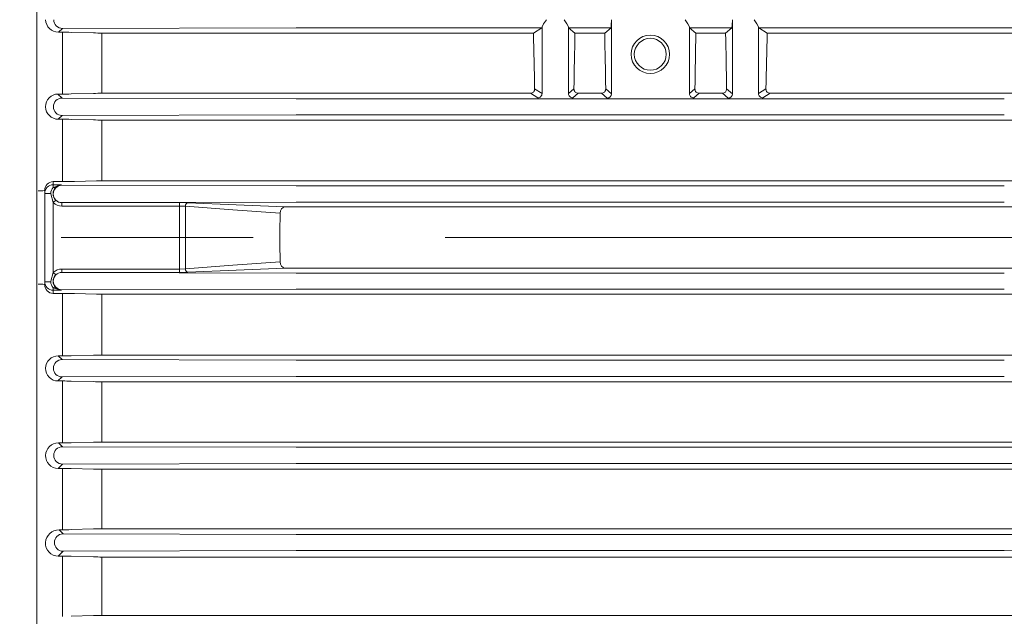
# Model space of a CAD drawing. Units: millimetres. Extents: x 0 to 210, y 0 to 297.
# Drawn here: x 94 to 110, y 156 to 165 of the extents above; entities that cross this region are included whole.
import ezdxf

# ---------------------------------------------------------------- set-up
doc = ezdxf.new("R2010")
doc.units = ezdxf.units.MM
doc.linetypes.add('CENTER2', pattern=[28.575, 19.05, -3.175, 3.175, -3.175])
doc.layers.add('1', color=3, linetype='Continuous', lineweight=0)

# ---------------------------------------------------------------- blocks, each defined once
blk = doc.blocks.new('LW_Polyline_382', base_point=(98.09272, 162.321945))
at = {"layer": '1', "color": 0, "linetype": 'Continuous', "lineweight": 0}
for p, q in [((97.290482, 162.355423), (96.488747, 162.388901)), ((98.09272, 162.321945), (97.290482, 162.355423))]:
    blk.add_line(p, q, dxfattribs=at)
blk = doc.blocks.new('LW_Polyline_383', base_point=(98.01696, 162.214905))
at = {"layer": '1', "color": 0, "linetype": 'Continuous', "lineweight": 0}
for p, q in [((97.23317, 162.274445), (96.449348, 162.333237)), ((98.01696, 162.214905), (97.23317, 162.274445))]:
    blk.add_line(p, q, dxfattribs=at)
blk = doc.blocks.new('LW_Polyline_386', base_point=(98.09272, 161.307312))
at = {"layer": '1', "color": 0, "linetype": 'Continuous', "lineweight": 0}
for p, q in [((97.290482, 161.273834), (96.488747, 161.240356)), ((98.09272, 161.307312), (97.290482, 161.273834))]:
    blk.add_line(p, q, dxfattribs=at)
blk = doc.blocks.new('LW_Polyline_387', base_point=(98.01696, 161.414352))
at = {"layer": '1', "color": 0, "linetype": 'Continuous', "lineweight": 0}
for p, q in [((97.23317, 161.354813), (96.449348, 161.296005)), ((98.01696, 161.414352), (97.23317, 161.354813))]:
    blk.add_line(p, q, dxfattribs=at)
blk = doc.blocks.new('LW_Polyline_404', base_point=(103.486778, 165.284576))
at = {"layer": '1', "color": 0, "linetype": 'Continuous', "lineweight": 0}
for p, q in [((103.486778, 165.284576), (103.491348, 165.324097)), ((103.491348, 165.324097), (103.493225, 165.41304))]:
    blk.add_line(p, q, dxfattribs=at)
blk = doc.blocks.new('LW_Polyline_405', base_point=(105.486778, 165.284576))
at = {"layer": '1', "color": 0, "linetype": 'Continuous', "lineweight": 0}
for p, q in [((105.486778, 165.284576), (105.491348, 165.324097)), ((105.491348, 165.324097), (105.493225, 165.41304))]:
    blk.add_line(p, q, dxfattribs=at)
blk = doc.blocks.new('LW_Polyline_406', base_point=(102.345718, 165.300461))
at = {"layer": '1', "color": 0, "linetype": 'Continuous', "lineweight": 0}
for p, q in [((102.345718, 165.300461), (102.372269, 165.35144)), ((102.372269, 165.35144), (102.416977, 165.41304))]:
    blk.add_line(p, q, dxfattribs=at)
blk = doc.blocks.new('LW_Polyline_407', base_point=(102.782486, 165.299789))
at = {"layer": '1', "color": 0, "linetype": 'Continuous', "lineweight": 0}
for p, q in [((102.756218, 165.350906), (102.711151, 165.41304)), ((102.782486, 165.299789), (102.756218, 165.350906))]:
    blk.add_line(p, q, dxfattribs=at)
blk = doc.blocks.new('LW_Polyline_408', base_point=(104.782486, 165.299789))
at = {"layer": '1', "color": 0, "linetype": 'Continuous', "lineweight": 0}
for p, q in [((104.756218, 165.350906), (104.711151, 165.41304)), ((104.782486, 165.299789), (104.756218, 165.350906))]:
    blk.add_line(p, q, dxfattribs=at)
blk = doc.blocks.new('LW_Polyline_409', base_point=(105.926437, 165.300461))
at = {"layer": '1', "color": 0, "linetype": 'Continuous', "lineweight": 0}
for p, q in [((105.899895, 165.35144), (105.855186, 165.41304)), ((105.926437, 165.300461), (105.899895, 165.35144))]:
    blk.add_line(p, q, dxfattribs=at)

msp = doc.modelspace()

# ---------------------------------------------------------------- linework, layer by layer
at = {"layer": '1', "color": 9, "linetype": 'Continuous', "lineweight": 0, "true_color": 0xc0c0c0}
msp.add_line((93.993223, 168.740334), (93.993223, 154.938201), dxfattribs=at)
msp.add_line((93.993223, 168.740334), (93.993223, 154.938201), dxfattribs=at)
at = {"layer": '1', "color": 3, "linetype": 'Continuous', "lineweight": 0, "true_color": 0x00ff00}
for p, q in [((94.35096, 165.21048), (94.415154, 165.274429)), ((94.413923, 165.27463), (98.282571, 165.284584)), ((94.415154, 165.274429), (94.413925, 165.274628)), ((98.282571, 165.284584), (102.341768, 165.284584)), ((102.20204, 165.19734), (102.341768, 165.284584)), ((102.341766, 165.284576), (102.345718, 165.300476)), ((102.34572, 164.196163), (102.34572, 165.300482)), ((102.782485, 164.196272), (102.782485, 165.299803)), ((102.785385, 165.284576), (102.782486, 165.299805)), ((102.785382, 165.284584), (103.486779, 165.284584)), ((102.890103, 165.19734), (102.785382, 165.284584)), ((103.382058, 165.19734), (103.486779, 165.284584)), ((103.493223, 164.193317), (103.493223, 165.413033)), ((104.782485, 164.196272), (104.782485, 165.299803)), ((104.785385, 165.284576), (104.782486, 165.299805)), ((105.486779, 165.284584), (104.785382, 165.284584)), ((104.890103, 165.19734), (104.785382, 165.284584)), ((105.382058, 165.19734), (105.486779, 165.284584)), ((105.493223, 164.193317), (105.493223, 165.413033)), ((105.930389, 165.284576), (105.926437, 165.300476)), ((105.926441, 164.196163), (105.926441, 165.300482)), ((109.98959, 165.284584), (105.930393, 165.284584)), ((106.070121, 165.19734), (105.930393, 165.284584)), ((113.858238, 165.27463), (109.98959, 165.284584)), ((94.417348, 165.210475), (94.350961, 165.210475)), ((94.417348, 165.210475), (94.417348, 164.187436)), ((94.927345, 165.199074), (94.559102, 165.208747)), ((95.069099, 165.19734), (95.069099, 164.200468)), ((102.20204, 165.19734), (95.069099, 165.19734)), ((103.382058, 165.19734), (102.890103, 165.19734)), ((105.382058, 165.19734), (104.890103, 165.19734)), ((113.203064, 165.19734), (106.070121, 165.19734)), ((94.34182, 164.187439), (94.408791, 164.120728)), ((94.417348, 164.187436), (94.34182, 164.187436)), ((94.408791, 164.120728), (94.407875, 164.120514)), ((94.407875, 164.12052), (98.282441, 164.110906)), ((94.559102, 164.189151), (94.927345, 164.198749)), ((102.153281, 164.200468), (95.069099, 164.200468)), ((102.153281, 164.200468), (102.274204, 164.124966)), ((102.223314, 164.272591), (102.34572, 164.196163)), ((102.87416, 164.272646), (102.782485, 164.196272)), ((102.944509, 164.200468), (102.853881, 164.124966)), ((103.327652, 164.200468), (102.944509, 164.200468)), ((103.327652, 164.200468), (103.42186, 164.121983)), ((103.398001, 164.272646), (103.493223, 164.193317)), ((104.87416, 164.272646), (104.782485, 164.196272)), ((104.944509, 164.200468), (104.853881, 164.124966)), ((105.327652, 164.200468), (104.944509, 164.200468)), ((105.327652, 164.200468), (105.42186, 164.121983)), ((105.398001, 164.272646), (105.493223, 164.193317)), ((106.048847, 164.272591), (105.926441, 164.196163)), ((106.11888, 164.200468), (105.997957, 164.124966)), ((113.203064, 164.200468), (106.11888, 164.200468)), ((94.136071, 163.977426), (94.13609, 163.976505)), ((94.265836, 163.977368), (94.265836, 163.976564)), ((98.282441, 164.110906), (104.13608, 164.110906)), ((109.989719, 164.110906), (104.13608, 164.110906)), ((94.346054, 163.770691), (94.408791, 163.833206)), ((94.407875, 163.833412), (98.282441, 163.843026)), ((94.408791, 163.833206), (94.407875, 163.833405)), ((98.282441, 163.843026), (104.13608, 163.843026)), ((109.989719, 163.843026), (104.13608, 163.843026)), ((94.417348, 163.770688), (94.34605, 163.770688)), ((94.417348, 163.770688), (94.417348, 162.834573)), ((94.559102, 163.769024), (94.927345, 163.759722)), ((113.203064, 163.758058), (95.069099, 163.758058)), ((95.069099, 163.758058), (95.069099, 162.846696)), ((94.417348, 162.834573), (94.417348, 162.738865)), ((95.069099, 162.751473), (95.069099, 162.846696)), ((94.264648, 162.644363), (94.395668, 162.687668)), ((94.417348, 162.738865), (94.264652, 162.738865)), ((94.264652, 162.738865), (94.264652, 162.687662)), ((94.264652, 162.687662), (94.395668, 162.687662)), ((94.264652, 162.644356), (94.264652, 162.687662)), ((94.395668, 162.687662), (94.405684, 162.679021)), ((94.405685, 162.679016), (94.404922, 162.678802)), ((94.404923, 162.678804), (98.282382, 162.669348)), ((94.980503, 162.750435), (94.612259, 162.741149)), ((95.069099, 162.751473), (113.203064, 162.751473)), ((98.282382, 162.669348), (109.989779, 162.669348)), ((94.121795, 162.594645), (94.121795, 162.544941)), ((94.121795, 162.544941), (94.121795, 161.084315)), ((94.221946, 162.544941), (94.121795, 162.544941)), ((94.221946, 162.544941), (94.221798, 162.536016)), ((94.221798, 162.536016), (94.221798, 162.534799)), ((94.264648, 162.393738), (94.221802, 162.534805)), ((94.260729, 162.542452), (94.26058, 162.536016)), ((94.26058, 162.536016), (94.26058, 162.534799)), ((94.26058, 162.536016), (94.262907, 162.535815)), ((94.26058, 162.534799), (94.262907, 162.535)), ((94.262907, 162.535815), (94.262907, 162.535)), ((94.264652, 162.393745), (94.3038, 162.433145)), ((94.264652, 162.393745), (94.264652, 161.235511)), ((94.405685, 162.3918), (94.404922, 162.392014)), ((94.404923, 162.392011), (98.282383, 162.401466)), ((94.405258, 162.391444), (94.405684, 162.391793)), ((94.405258, 162.391444), (96.348336, 162.391444)), ((94.405258, 162.391444), (94.405258, 162.335783)), ((94.405258, 162.335783), (96.348336, 162.335783)), ((96.348335, 162.391449), (96.488747, 162.388901)), ((96.348335, 162.335785), (96.449348, 162.333237)), ((96.348336, 162.391444), (96.348336, 162.335783)), ((96.348336, 162.335783), (96.348336, 161.293474)), ((96.449351, 162.333243), (96.449351, 161.296013)), ((98.282382, 162.401467), (109.989779, 162.401467)), ((98.118021, 162.321494), (98.092723, 162.321951)), ((110.15414, 162.321494), (98.118021, 162.321494)), ((94.221802, 161.094452), (94.264648, 161.235504)), ((94.264652, 161.235511), (94.3038, 161.196111)), ((94.405685, 161.237457), (94.404922, 161.237244)), ((94.404923, 161.237245), (98.282383, 161.22779)), ((94.405258, 161.293474), (96.348336, 161.293474)), ((94.405258, 161.237812), (94.405258, 161.293474)), ((94.405258, 161.237812), (96.348336, 161.237812)), ((94.405258, 161.237812), (94.405684, 161.237463)), ((96.348335, 161.293472), (96.449348, 161.296005)), ((96.348335, 161.237808), (96.488747, 161.240356)), ((96.348336, 161.293474), (96.348336, 161.237812)), ((98.118021, 161.307762), (98.092723, 161.307305)), ((110.15414, 161.307762), (98.118021, 161.307762)), ((98.282382, 161.227789), (109.989779, 161.227789)), ((94.221946, 161.084315), (94.121795, 161.084315)), ((94.121795, 161.084315), (94.121795, 161.034611)), ((94.221798, 161.094457), (94.221798, 161.09324)), ((94.221946, 161.084315), (94.221798, 161.09324)), ((94.26058, 161.094457), (94.26058, 161.09324)), ((94.26058, 161.094457), (94.262907, 161.094257)), ((94.26058, 161.09324), (94.262907, 161.093441)), ((94.260729, 161.086804), (94.26058, 161.09324)), ((94.262907, 161.093441), (94.262907, 161.094257)), ((94.395668, 160.941589), (94.264648, 160.984894)), ((94.264652, 160.941594), (94.264652, 160.9849)), ((94.264652, 160.941594), (94.395668, 160.941594)), ((94.264652, 160.941594), (94.264652, 160.890391)), ((94.417348, 160.890391), (94.264652, 160.890391)), ((94.395668, 160.941594), (94.405684, 160.950235)), ((94.405685, 160.950241), (94.404922, 160.950455)), ((94.404923, 160.950452), (98.282382, 160.959908)), ((94.417348, 160.890391), (94.417348, 160.794683)), ((94.980503, 160.878821), (94.612259, 160.888107)), ((95.069099, 160.877783), (113.203064, 160.877783)), ((95.069099, 160.877783), (95.069099, 160.78256)), ((98.282382, 160.959908), (109.989779, 160.959908)), ((94.417348, 160.794683), (94.417348, 159.858568)), ((95.069099, 160.78256), (95.069099, 159.871198)), ((94.417348, 159.858568), (94.34605, 159.858568)), ((94.346054, 159.858566), (94.408791, 159.796051)), ((94.408791, 159.796051), (94.407875, 159.795837)), ((94.407875, 159.795844), (98.282441, 159.78623)), ((94.927345, 159.869534), (94.559102, 159.860232)), ((113.203064, 159.871198), (95.069099, 159.871198)), ((98.282441, 159.78623), (104.13608, 159.78623)), ((109.989719, 159.78623), (104.13608, 159.78623)), ((94.13609, 159.652751), (94.136071, 159.65183)), ((94.265836, 159.651888), (94.265836, 159.652692)), ((94.34182, 159.441818), (94.408791, 159.50853)), ((94.417348, 159.44182), (94.34182, 159.44182)), ((94.407875, 159.508736), (98.282441, 159.51835)), ((94.408791, 159.50853), (94.407875, 159.508743)), ((94.417348, 159.44182), (94.417348, 158.418781)), ((94.927345, 159.430507), (94.559102, 159.440105)), ((95.069099, 159.428788), (95.069099, 158.431916)), ((113.203064, 159.428788), (95.069099, 159.428788)), ((98.282441, 159.51835), (104.13608, 159.51835)), ((109.989719, 159.51835), (104.13608, 159.51835)), ((94.35096, 158.418777), (94.415154, 158.354828)), ((94.417348, 158.418781), (94.350961, 158.418781)), ((94.927345, 158.430183), (94.559102, 158.420509)), ((113.203064, 158.431916), (95.069099, 158.431916)), ((94.413923, 158.354627), (98.282571, 158.344672)), ((94.415154, 158.354828), (94.413925, 158.35463)), ((98.282571, 158.344672), (104.13608, 158.344672)), ((109.98959, 158.344672), (104.13608, 158.344672)), ((113.858238, 158.354627), (109.98959, 158.344672)), ((94.136098, 158.211224), (94.136063, 158.21024)), ((94.271876, 158.210331), (94.271876, 158.211133)), ((94.343391, 157.995224), (94.415154, 158.066635)), ((94.417348, 157.99522), (94.343391, 157.99522)), ((94.413923, 158.066837), (98.282571, 158.076792)), ((94.415154, 158.066635), (94.413925, 158.066833)), ((94.417348, 157.99522), (94.417348, 156.981161)), ((94.927345, 157.98316), (94.559102, 157.993395)), ((95.069099, 157.981323), (95.069099, 156.995281)), ((113.203064, 157.981323), (95.069099, 157.981323)), ((98.282571, 158.076792), (104.13608, 158.076792)), ((109.98959, 158.076792), (104.13608, 158.076792)), ((113.858238, 158.066837), (109.98959, 158.076792)), ((94.358841, 156.981155), (94.426453, 156.913834)), ((94.417348, 156.981161), (94.358842, 156.981161)), ((94.927345, 156.993414), (94.559102, 156.983015)), ((113.203064, 156.995281), (95.069099, 156.995281)), ((94.420471, 156.913681), (94.42466, 156.913818)), ((94.426453, 156.913834), (94.424675, 156.913651)), ((94.424676, 156.913655), (98.282795, 156.903114)), ((98.282795, 156.903114), (104.13608, 156.903114)), ((109.989366, 156.903114), (104.13608, 156.903114)), ((113.847485, 156.913655), (109.989366, 156.903114)), ((94.136112, 156.769757), (94.136049, 156.768589)), ((94.282612, 156.768772), (94.282612, 156.769575)), ((94.424676, 156.624692), (98.282795, 156.635233)), ((98.282795, 156.635233), (104.13608, 156.635233)), ((109.989366, 156.635233), (104.13608, 156.635233)), ((113.847485, 156.624692), (109.989366, 156.635233)), ((94.417348, 156.545482), (94.34689, 156.545482)), ((94.346893, 156.545486), (94.426453, 156.624512)), ((94.417348, 156.545482), (94.417348, 155.547041)), ((94.420471, 156.624664), (94.42466, 156.624527)), ((94.426453, 156.624512), (94.424675, 156.624695)), ((94.559102, 156.54346), (94.927345, 156.532079)), ((95.069099, 156.530028), (95.069099, 155.563016)), ((113.203064, 156.530028), (95.069099, 156.530028)), ((94.927345, 155.560893), (94.559102, 155.549129)), ((113.203064, 155.563016), (95.069099, 155.563016))]:
    msp.add_line(p, q, dxfattribs=at)
at = {"layer": '1', "color": 1, "linetype": 'CENTER2', "lineweight": 0, "true_color": 0xff0000}
msp.add_line((72.168528, 161.814628), (127.418569, 161.814628), dxfattribs=at)
at = {"layer": '1', "color": 3, "linetype": 'Continuous', "lineweight": 0, "true_color": 0x00ff00}
for radius in [0.317857, 0.264286]:
    msp.add_circle((104.13608, 164.845623), radius, dxfattribs=at)
for centre, radius, start, end in [((94.351822, 165.426357), 0.215884, 182.210041, 269.77173), ((94.420947, 159.690818), 5.519658, 88.565757, 90.037357), ((95.065516, 170.7024), 5.505061, 268.561783, 270.037286), ((-12.45759, 162.096874), 114.701541, 1.08688, 1.548935), ((255.849025, 162.09749), 152.990329, 178.839008, 179.185364), ((-49.576864, 162.09749), 152.990329, 0.814636, 1.160992), ((257.849025, 162.09749), 152.990329, 178.839008, 179.185364), ((-47.576864, 162.09749), 152.990329, 0.814636, 1.160992), ((220.729751, 162.096874), 114.701541, 178.451065, 178.91312), ((94.341466, 163.981991), 0.205445, 89.901133, 181.273089), ((94.420943, 169.749261), 5.561826, 269.962959, 271.423399), ((95.065517, 158.651087), 5.549382, 89.963016, 91.426733), ((102.153233, 164.270578), 0.07011, 270.038948, 1.645003), ((102.274673, 164.196011), 0.071047, 269.621781, 0.122793), ((102.853612, 164.196092), 0.071127, 179.855308, 270.216739), ((102.944678, 164.271006), 0.070538, 178.667672, 269.862561), ((103.327484, 164.271004), 0.070536, 270.135861, 1.333906), ((104.853612, 164.196092), 0.071127, 179.855308, 270.216739), ((104.944678, 164.271006), 0.070538, 178.667672, 269.862561), ((105.327484, 164.271004), 0.070536, 270.135861, 1.333906), ((105.997488, 164.196011), 0.071047, 179.877207, 270.378219), ((106.11893, 164.27058), 0.070112, 178.356579, 269.95947), ((94.346551, 163.981201), 0.210514, 181.278149, 269.863739), ((94.420933, 158.035821), 5.734868, 88.619457, 90.035823), ((95.065518, 169.489311), 5.731254, 268.618535, 270.035794), ((94.26539, 162.59527), 0.143597, 90.294598, 180.249723), ((94.264584, 162.544873), 0.142789, 89.972734, 179.972708), ((94.405003, 162.549824), 0.138154, 93.874158, 137.835815), ((94.4223, 170.635967), 7.897103, 269.96407, 271.378345), ((95.066861, 159.162974), 3.5885, 89.964262, 91.378967), ((94.375538, 162.537843), 0.153756, 136.152432, 177.354059), ((94.403919, 162.535728), 0.143343, 180.37146, 225.696402), ((94.419004, 162.535064), 0.158448, 137.278171, 177.327205), ((94.405248, 162.535279), 0.199497, 225.190572, 270.002892), ((94.40511, 162.535355), 0.143911, 225.253437, 270.05893), ((107.511684, 161.814628), 9.503156, 177.585933, 182.414067), ((94.403919, 161.093528), 0.143343, 134.303602, 179.628536), ((94.405248, 161.093977), 0.199497, 89.997108, 134.809428), ((94.40511, 161.093901), 0.143911, 89.94107, 134.746563), ((94.26539, 161.033986), 0.143597, 179.750277, 269.705402), ((94.264584, 161.084383), 0.142789, 180.027292, 270.027266), ((94.375538, 161.091412), 0.153755, 182.64581, 223.847699), ((94.419004, 161.094192), 0.158448, 182.672792, 222.721831), ((94.405003, 161.079432), 0.138154, 222.164185, 266.125842), ((94.4223, 152.993335), 7.897057, 88.621651, 90.035934), ((95.066861, 164.466282), 3.5885, 268.621033, 270.035738), ((94.346551, 159.648055), 0.210514, 90.136261, 178.721851), ((94.420931, 165.593614), 5.735047, 269.964199, 271.380521), ((95.065518, 154.139945), 5.731254, 89.964206, 91.381465), ((94.341466, 159.647265), 0.205445, 178.726911, 270.098867), ((94.420943, 153.879996), 5.561826, 88.576601, 90.037041), ((95.065517, 164.978169), 5.549382, 268.573267, 270.036984), ((94.351822, 158.202899), 0.215884, 90.22827, 177.789959), ((94.420951, 163.938088), 5.519308, 269.962596, 271.43429), ((95.065516, 152.926856), 5.505061, 89.962714, 91.438217), ((94.342739, 158.202057), 0.206838, 177.732584, 270.180674), ((94.420971, 152.771064), 5.224157, 88.484878, 90.039737), ((95.065523, 163.176031), 5.194709, 268.475768, 270.039443), ((94.360193, 156.756704), 0.224462, 90.345075, 176.666089), ((94.420978, 162.124767), 5.143607, 269.959558, 271.538772), ((95.065511, 151.88639), 5.108892, 89.95976, 91.549708), ((94.345947, 156.755769), 0.210289, 176.504944, 270.256734), ((94.421045, 151.834959), 4.710524, 88.320523, 90.044967), ((95.065481, 161.18034), 4.650313, 268.297801, 270.04458), ((95.065475, 151.070955), 4.492062, 89.953772, 91.762107)]:
    msp.add_arc(centre, radius, start, end, dxfattribs=at)
at = {"layer": '1', "color": 3, "linetype": 'Continuous', "lineweight": 0, "true_color": 0x00ff00, "extrusion": (0, 0, -1)}
for centre, major_axis, ratio, start_param, end_param in [((94.415157, 165.418123), (0.064224, -0.128693), 0.995254, 0.46478837, 2.031783008), ((103.421697, 164.19348), (0.055007, -0.045826), 0.997682, 5.589725717, 7.158239135), ((105.421697, 164.19348), (0.055007, -0.045826), 0.997682, 5.589725717, 7.158239135), ((94.40879, 163.976564), (0.064077, -0.128399), 0.995254, 0.46478837, 2.031783008), ((94.014652, 162.594645), (-0.107143, 0), 0.080002, 3.141592654, 4.71238898), ((94.405684, 162.535), (0.063089, -0.128713), 0.995116, 0.457679094, 2.024605308), ((94.264652, 162.683128), (-0.040198, 0.038577), 0.573009, 3.235529932, 4.209620849), ((96.488747, 162.333243), (0.00243, 0.055661), 0.70677, 4.681540523, 6.221488393), ((94.405684, 161.093441), (0.063089, -0.128713), 0.995116, 0.457679094, 2.024605308), ((94.264652, 160.946128), (0.040198, 0.038577), 0.573009, 5.215157111, 6.189248028), ((94.40879, 159.651888), (0.064077, -0.128399), 0.995254, 0.46478837, 2.031783008), ((94.415157, 158.210331), (0.064224, -0.128693), 0.995254, 0.46478837, 2.031783008), ((94.426455, 156.768772), (0.064476, -0.129198), 0.995254, 0.506410515, 2.031783008), ((94.426455, 156.768772), (0.064476, -0.129198), 0.995254, 0.46478837, 0.477257184)]:
    msp.add_ellipse(centre, major_axis=major_axis, ratio=ratio, start_param=start_param, end_param=end_param, dxfattribs=at)
at = {"layer": '1', "color": 3, "linetype": 'Continuous', "lineweight": 0, "true_color": 0x00ff00}
for centre, major_axis, ratio, start_param, end_param in [((94.40879, 163.977368), (0.064077, 0.128399), 0.995254, 0.46478837, 2.031783008), ((94.405684, 162.535815), (0.063089, 0.128713), 0.995116, 0.457679094, 2.024605308), ((98.092723, 162.21491), (-0.004674, -0.107041), 0.70677, 3.203289564, 4.743237435), ((98.092723, 161.414346), (0.004674, -0.107041), 0.70677, 4.681540525, 6.221488397), ((94.405684, 161.094257), (0.063089, 0.128713), 0.995116, 0.457679094, 2.024605308), ((96.488747, 161.296013), (0.00243, -0.055661), 0.70677, 4.681540523, 6.221488393), ((94.014652, 161.034611), (-0.107143, 0), 0.080002, 3.141592654, 4.71238898), ((94.40879, 159.652692), (0.064077, 0.128399), 0.995254, 0.46478837, 2.031783008), ((94.415157, 158.211133), (0.064224, 0.128693), 0.995254, 0.46478837, 2.031783008), ((94.426455, 156.769575), (0.064476, 0.129198), 0.995254, 0.482551466, 2.031783008), ((94.426455, 156.769575), (0.064476, 0.129198), 0.995254, 0.46478837, 0.477269341)]:
    msp.add_ellipse(centre, major_axis=major_axis, ratio=ratio, start_param=start_param, end_param=end_param, dxfattribs=at)

# ---------------------------------------------------------------- block references
for name, p in [('LW_Polyline_406', (102.345718, 165.300461)), ('LW_Polyline_407', (102.782486, 165.299789)), ('LW_Polyline_404', (103.486778, 165.284576)), ('LW_Polyline_408', (104.782486, 165.299789)), ('LW_Polyline_405', (105.486778, 165.284576)), ('LW_Polyline_409', (105.926437, 165.300461)), ('LW_Polyline_383', (98.01696, 162.214905)), ('LW_Polyline_382', (98.09272, 162.321945)), ('LW_Polyline_387', (98.01696, 161.414352)), ('LW_Polyline_386', (98.09272, 161.307312))]:
    msp.add_blockref(name, p, dxfattribs=at)

doc.saveas('drawing.dxf')
